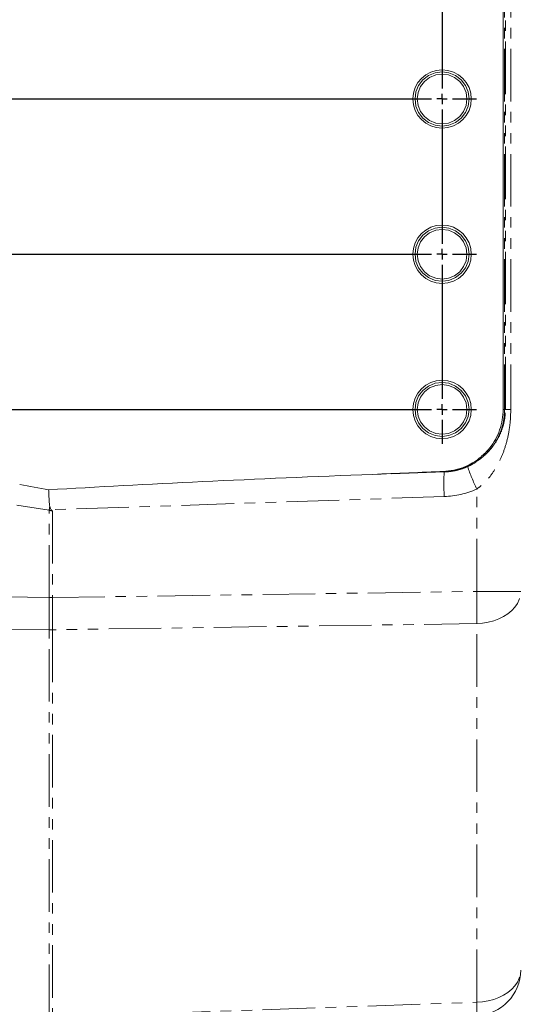
# Model space of a CAD drawing. Units: millimetres. Extents: x 11 to 1180, y 5 to 832.
# Drawn here: x 1034 to 1094, y 166 to 285 of the extents above; entities that cross this region are included whole.
import ezdxf

# ---------------------------------------------------------------- set-up
doc = ezdxf.new("R2010")
doc.units = ezdxf.units.MM
doc.linetypes.add('PHANTOM', pattern=[12.7, 6.35, -1.27, 1.27, -1.27, 1.27, -1.27])
doc.layers.add('SLD-0', color=7, linetype='Continuous')
doc.styles.add('SLDTEXTSTYLE0', font='TXT', dxfattribs={"width": 0.605})
doc.dimstyles.new('SLDDIMSTYLE2', dxfattribs={"dimtxt": 3, "dimasz": 3, "dimexe": 0, "dimexo": 0.0625, "dimgap": 0.75, "dimtad": 0, "dimlfac": 4, "dimrnd": 1e-09, "dimzin": 12, "dimdsep": 46, "dimtxsty": 'SLDTEXTSTYLE0', "dimsah": 1, "dimcen": 0.09, "dimadec": 0, "dimazin": 0, "dimtfac": 1, "dimtdec": 3, "dimtofl": 0, "dimtmove": 0, "dimatfit": 3, "dimfxl": 0, "dimfrac": 2, "dimtolj": 1, "dimtzin": 12, "dimarcsym": 0})

# ---------------------------------------------------------------- blocks, each defined once
blk = doc.blocks.new('*D148')
at = {"layer": 'SLD-0'}
for p, q in [((1097.61, 253.71), (1097.61, 133.11)), ((945.16, 192.73), (945.16, 133.11)), ((945.16, 136.28), (1013.5, 136.28)), ((1097.61, 136.28), (1029.27, 136.28))]:
    blk.add_line(p, q, dxfattribs=at)
for points in [[(945.16, 136.28), (948.16, 135.82), (948.16, 136.74)], [(1097.61, 136.28), (1094.61, 136.74), (1094.61, 135.82)]]:
    blk.add_solid(points, dxfattribs=at)
at = {"layer": 'SLD-0', "insert": (1015.08, 137.85), "char_height": 3, "attachment_point": 1, "style": 'SLDTEXTSTYLE0'}
blk.add_mtext('609.82', dxfattribs=at)
blk = doc.blocks.new('SW_CENTERMARKSYMBOL_86')
at = {"layer": 'SLD-0', "color": 0}
for p, q in [((0, 1.27), (0, 4.16475)), ((57.5, 1.27), (57.5, 4.16475)), ((-1.27, 0), (-4.16475, 0)), ((0, 0), (-0.635, 0)), ((0, 0), (0, 0.635)), ((0, 0), (0.635, 0)), ((0, 0), (0, -0.635)), ((1.27, 0), (56.23, 0)), ((57.5, 0), (56.865, 0)), ((57.5, 0), (57.5, 0.635)), ((57.5, 0), (58.135, 0)), ((57.5, 0), (57.5, -0.635)), ((58.77, 0), (61.66475, 0)), ((0, -1.27), (0, -17.48)), ((57.5, -1.27), (57.5, -17.48)), ((-1.27, -18.75), (-4.16475, -18.75)), ((0, -18.75), (-0.635, -18.75)), ((0, -18.75), (0, -18.115)), ((0, -18.75), (0.635, -18.75)), ((0, -18.75), (0, -19.385)), ((1.27, -18.75), (56.23, -18.75)), ((57.5, -18.75), (56.865, -18.75)), ((57.5, -18.75), (57.5, -18.115)), ((57.5, -18.75), (58.135, -18.75)), ((57.5, -18.75), (57.5, -19.385)), ((58.77, -18.75), (61.66475, -18.75)), ((0, -20.02), (0, -36.23)), ((57.5, -20.02), (57.5, -36.23)), ((0, -37.5), (0, -36.865)), ((57.5, -37.5), (57.5, -36.865)), ((-1.27, -37.5), (-4.16475, -37.5)), ((0, -37.5), (-0.635, -37.5)), ((0, -37.5), (0.635, -37.5)), ((0, -37.5), (0, -38.135)), ((1.27, -37.5), (56.23, -37.5)), ((57.5, -37.5), (56.865, -37.5)), ((57.5, -37.5), (58.135, -37.5)), ((57.5, -37.5), (57.5, -38.135)), ((58.77, -37.5), (61.66475, -37.5)), ((0, -38.77), (0, -54.98)), ((57.5, -38.77), (57.5, -54.98)), ((0, -56.25), (0, -55.615)), ((57.5, -56.25), (57.5, -55.615)), ((-1.27, -56.25), (-4.16475, -56.25)), ((0, -56.25), (-0.635, -56.25)), ((0, -56.25), (0.635, -56.25)), ((0, -56.25), (0, -56.885)), ((1.27, -56.25), (56.23, -56.25)), ((57.5, -56.25), (56.865, -56.25)), ((57.5, -56.25), (58.135, -56.25)), ((57.5, -56.25), (57.5, -56.885)), ((58.77, -56.25), (61.66475, -56.25)), ((0, -57.52), (0, -60.41475)), ((57.5, -57.52), (57.5, -60.41475))]:
    blk.add_line(p, q, dxfattribs=at)

msp = doc.modelspace()

# ---------------------------------------------------------------- linework, layer by layer
at = {"color": 7, "linetype": 'Continuous', "lineweight": 15}
for p, q in [((1092.4875, 293.874), (1092.4875, 237.624)), ((1085.1112, 272.124), (1085.1112, 271.8591)), ((1085.1112, 271.8591), (1085.1112, 271.5942)), ((1085.1112, 253.374), (1085.1112, 253.1091)), ((1085.1112, 253.1091), (1085.1112, 252.8442)), ((1085.1112, 234.624), (1085.1112, 234.3591)), ((1085.1112, 234.3591), (1085.1112, 234.0942))]:
    msp.add_line(p, q, dxfattribs=at)
at = {"color": 8, "linetype": 'PHANTOM', "lineweight": 0}
for p, q in [((1092.6601, 293.874), (1092.6601, 237.624)), ((1092.7542, 237.624), (1092.7542, 293.874)), ((1093.4084, 293.874), (1093.4084, 237.624)), ((1092.6601, 237.624), (1092.4875, 237.624)), ((1092.7542, 237.624), (1092.6601, 237.624)), ((1093.4084, 237.624), (1092.7542, 237.624)), ((1085.3648, 230.0778), (1076.7476, 229.7874)), ((1089.3032, 215.6449), (1089.3032, 228.0108)), ((1037.6693, 225.4508), (1033.7756, 226.0462)), ((1085.3739, 227.1055), (1037.9056, 225.5058)), ((1037.6693, 214.9035), (1037.6693, 225.4508)), ((1038.0532, 225.3595), (1038.0532, 214.9035)), ((994.3215, 215.5305), (1037.6693, 214.9035)), ((1038.0532, 214.9035), (1089.3032, 215.6449)), ((1089.3032, 215.6449), (1094.6112, 215.6449)), ((1038.0532, 214.9035), (1037.6693, 214.9035)), ((1089.3032, 211.7581), (1038.0532, 211.0168)), ((1089.3032, 166.0303), (1089.3032, 211.7581)), ((1037.6693, 211.0168), (997.6569, 211.5956)), ((1037.6693, 164.2406), (1037.6693, 211.0168)), ((1038.0532, 211.0168), (1038.0532, 164.2406)), ((1038.0532, 164.2406), (1089.3032, 166.0303))]:
    msp.add_line(p, q, dxfattribs=at)
at = {"color": 7, "linetype": 'Continuous', "lineweight": 15, "flags": 128}
for points in [[(1085.1112, 271.8591), (1085.9419, 271.9665), (1086.7437, 272.2965), (1087.4304, 272.8259), (1087.9387, 273.4915), (1088.261, 274.2646), (1088.3761, 275.124), (1088.261, 275.9834), (1087.9387, 276.7564), (1087.4304, 277.422), (1086.7437, 277.9514), (1085.9419, 278.2814), (1085.1112, 278.3888), (1084.2806, 278.2814), (1083.4788, 277.9514), (1082.7921, 277.422), (1082.2838, 276.7564), (1081.9615, 275.9834), (1081.8464, 275.124), (1081.9615, 274.2646), (1082.2838, 273.4915), (1082.7921, 272.8259), (1083.4788, 272.2965), (1084.2806, 271.9665), (1085.1112, 271.8591), (1085.1112, 271.8591)], [(1085.1112, 272.124), (1085.8745, 272.2227), (1086.6112, 272.5259), (1087.2422, 273.0124), (1087.7093, 273.624), (1088.0055, 274.3343), (1088.1112, 275.124), (1088.0055, 275.9136), (1087.7093, 276.624), (1087.2422, 277.2356), (1086.6112, 277.722), (1085.8745, 278.0253), (1085.1112, 278.124), (1084.348, 278.0253), (1083.6112, 277.722), (1082.9803, 277.2356), (1082.5132, 276.624), (1082.217, 275.9136), (1082.1112, 275.124), (1082.217, 274.3343), (1082.5132, 273.624), (1082.9803, 273.0124), (1083.6112, 272.5259), (1084.348, 272.2227), (1085.1112, 272.124), (1085.1112, 272.124)], [(1085.1112, 253.1091), (1085.9419, 253.2165), (1086.7437, 253.5465), (1087.4304, 254.0759), (1087.9387, 254.7415), (1088.261, 255.5146), (1088.3761, 256.374), (1088.261, 257.2334), (1087.9387, 258.0064), (1087.4304, 258.672), (1086.7437, 259.2014), (1085.9419, 259.5314), (1085.1112, 259.6388), (1084.2806, 259.5314), (1083.4788, 259.2014), (1082.7921, 258.672), (1082.2838, 258.0064), (1081.9615, 257.2334), (1081.8464, 256.374), (1081.9615, 255.5146), (1082.2838, 254.7415), (1082.7921, 254.0759), (1083.4788, 253.5465), (1084.2806, 253.2165), (1085.1112, 253.1091), (1085.1112, 253.1091)], [(1085.1112, 253.374), (1085.8745, 253.4727), (1086.6112, 253.7759), (1087.2422, 254.2624), (1087.7093, 254.874), (1088.0055, 255.5843), (1088.1112, 256.374), (1088.0055, 257.1636), (1087.7093, 257.874), (1087.2422, 258.4856), (1086.6112, 258.972), (1085.8745, 259.2753), (1085.1112, 259.374), (1084.348, 259.2753), (1083.6112, 258.972), (1082.9803, 258.4856), (1082.5132, 257.874), (1082.217, 257.1636), (1082.1112, 256.374), (1082.217, 255.5843), (1082.5132, 254.874), (1082.9803, 254.2624), (1083.6112, 253.7759), (1084.348, 253.4727), (1085.1112, 253.374), (1085.1112, 253.374)], [(1085.1112, 234.3591), (1085.9419, 234.4665), (1086.7437, 234.7965), (1087.4304, 235.3259), (1087.9387, 235.9915), (1088.261, 236.7646), (1088.3761, 237.624), (1088.261, 238.4834), (1087.9387, 239.2564), (1087.4304, 239.922), (1086.7437, 240.4514), (1085.9419, 240.7814), (1085.1112, 240.8888), (1084.2806, 240.7814), (1083.4788, 240.4514), (1082.7921, 239.922), (1082.2838, 239.2564), (1081.9615, 238.4834), (1081.8464, 237.624), (1081.9615, 236.7646), (1082.2838, 235.9915), (1082.7921, 235.3259), (1083.4788, 234.7965), (1084.2806, 234.4665), (1085.1112, 234.3591), (1085.1112, 234.3591)], [(1085.1112, 234.624), (1085.8745, 234.7227), (1086.6112, 235.0259), (1087.2422, 235.5124), (1087.7093, 236.124), (1088.0055, 236.8343), (1088.1112, 237.624), (1088.0055, 238.4136), (1087.7093, 239.124), (1087.2422, 239.7356), (1086.6112, 240.222), (1085.8745, 240.5253), (1085.1112, 240.624), (1084.348, 240.5253), (1083.6112, 240.222), (1082.9803, 239.7356), (1082.5132, 239.124), (1082.217, 238.4136), (1082.1112, 237.624), (1082.217, 236.8343), (1082.5132, 236.124), (1082.9803, 235.5124), (1083.6112, 235.0259), (1084.348, 234.7227), (1085.1112, 234.624), (1085.1112, 234.624)]]:
    msp.add_lwpolyline(points, dxfattribs=at)
at = {"color": 8, "linetype": 'PHANTOM', "lineweight": 0, "flags": 128}
for points in [[(1089.3032, 211.7581), (1090.0032, 211.8072), (1090.6887, 211.9191), (1091.3483, 212.092), (1091.9713, 212.323), (1092.5476, 212.6083), (1093.0676, 212.9433), (1093.5229, 213.3224), (1093.9061, 213.7396), (1094.2108, 214.188), (1094.432, 214.6602), (1094.5663, 215.1484), (1094.6112, 215.6449)], [(1089.3032, 166.0303), (1090.0032, 166.0794), (1090.6887, 166.1913), (1091.3483, 166.3642), (1091.9713, 166.5951), (1092.5476, 166.8804), (1093.0676, 167.2154), (1093.5229, 167.5946), (1093.9061, 168.0118), (1094.2108, 168.4601), (1094.432, 168.9323), (1094.5663, 169.4206), (1094.6112, 169.917)]]:
    msp.add_lwpolyline(points, dxfattribs=at)
at = {"color": 7, "linetype": 'Continuous', "lineweight": 15}
for centre in [(1085.1112, 275.124), (1085.1112, 256.374), (1085.1112, 237.624)]:
    msp.add_circle(centre, 3.5297, dxfattribs=at)
at = {"color": 8, "linetype": 'PHANTOM', "lineweight": 0}
for centre, radius, start, end in [((1087.4738, 230.5644), 0.7296, 12.927574, 21.192302), ((1116.263, 240.6958), 29.795, 199.545791, 205.197764), ((1089.3448, 231.5132), 0.5795, 25.745713, 39.138988), ((1113.6925, 228.6783), 28.3622, 177.171485, 183.17889), ((1084.8431, 230.1729), 0.5302, 349.678872, 357.515455), ((952.8114, 238.4125), 85.8421, 351.315404, 351.636178), ((971.2129, 213.7015), 118.1063, 359.057194, 0.942806), ((1155.7596, 212.9602), 118.1063, 179.057194, 180.942806), ((919.9629, 212.9602), 118.1063, 359.057194, 0.942806), ((1037.8612, 218.7912), 7.7768, 268.585679, 271.414321), ((1072.8559, 165.2253), 16.467, 357.198062, 2.801938)]:
    msp.add_arc(centre, radius, start, end, dxfattribs=at)
at = {"color": 7, "linetype": 'Continuous', "lineweight": 15}
msp.add_arc((1089.1112, 169.917), 5.5, 272, 360, dxfattribs=at)
for centre, major_axis, ratio, start_param, end_param in [((1088.0271, 227.1914), (85.9611, 2.8969), 0.03487972, 1.7012161, 2.19646143), ((1071.1079, 231.0855), (42.9805, 1.4485), 0.03487972, 4.84280875, 5.04952395), ((987.6954, 233.0766), (85.9599, -13.1447), 0.03449896, 0.95662426, 1.00571382)]:
    msp.add_ellipse(centre, major_axis=major_axis, ratio=ratio, start_param=start_param, end_param=end_param, dxfattribs=at)
at = {"color": 8, "linetype": 'PHANTOM', "lineweight": 0}
for centre, major_axis, ratio, start_param, end_param in [((1085.0194, 237.624), (10.5245, 0), 0.99999926, 4.74607682, 5.13159255), ((1037.8612, 225.1505), (5.4997, -1.3113), 0.04383244, 1.54634022, 1.61615339)]:
    msp.add_ellipse(centre, major_axis=major_axis, ratio=ratio, start_param=start_param, end_param=end_param, dxfattribs=at)
for points, knots in [([(1093.4084, 237.624), (1093.397, 237.1714), (1093.3741, 236.2661), (1093.1793, 234.8292), (1092.8346, 233.338), (1092.2962, 231.8474), (1091.5914, 230.4636), (1090.8169, 229.3858), (1090.0399, 228.5667), (1089.5486, 228.196), (1089.3032, 228.0108)], [0, 0, 0, 0, 0.12271827, 0.24551224, 0.3968661, 0.54825287, 0.69080535, 0.83305779, 0.91659669, 1, 1, 1, 1]), ([(1092.6601, 237.624), (1092.6399, 237.2062), (1092.5991, 236.3584), (1092.2704, 235.1283), (1091.751, 233.9575), (1091.1258, 233.0268), (1090.4827, 232.2969), (1090.0729, 231.9429), (1089.8668, 231.7649)], [0, 0, 0, 0, 0.18675839, 0.37893263, 0.5656908, 0.75786226, 0.87822823, 1, 1, 1, 1]), ([(1089.8668, 231.7649), (1090.1696, 232.0277), (1090.7759, 232.5538), (1091.4968, 233.4805), (1092.0882, 234.5053), (1092.4559, 235.491), (1092.6536, 236.3643), (1092.7405, 237.0167), (1092.7501, 237.4421), (1092.7542, 237.624)], [0, 0, 0, 0, 0.175838647, 0.351999401, 0.539849663, 0.727273024, 0.826675332, 0.92588826, 1, 1, 1, 1]), ([(1088.185, 230.7276), (1087.9923, 230.6472), (1087.6056, 230.4859), (1086.9976, 230.3044), (1086.3704, 230.1703), (1085.8222, 230.0999), (1085.4855, 230.0837), (1085.3648, 230.0778)], [0, 0, 0, 0, 0.21498698, 0.43146679, 0.65265395, 0.87546729, 1, 1, 1, 1]), ([(1089.8668, 231.7649), (1089.541, 231.5208), (1089.0125, 231.1247), (1088.4144, 230.8377), (1088.185, 230.7276)], [0, 0, 0, 0, 0.61641469, 1, 1, 1, 1])]:
    msp.add_open_spline(points, degree=3, knots=knots, dxfattribs=at)
at = {"color": 7, "linetype": 'Continuous', "lineweight": 15}
for points, knots in [([(1092.4875, 237.624), (1092.4675, 237.2094), (1092.4269, 236.3682), (1092.1013, 235.1466), (1091.5826, 233.9878), (1090.8414, 232.8568), (1090.1615, 232.222), (1089.7943, 231.879)], [0, 0, 0, 0, 0.18984797, 0.38520288, 0.57505265, 0.77042993, 1, 1, 1, 1]), ([(1088.1541, 230.8281), (1087.9652, 230.7463), (1087.5859, 230.5822), (1086.9887, 230.3952), (1086.3718, 230.2547), (1085.8293, 230.1776), (1085.4946, 230.1573), (1085.3729, 230.1499)], [0, 0, 0, 0, 0.21436653, 0.43022117, 0.65077102, 0.87294396, 1, 1, 1, 1]), ([(1089.7943, 231.879), (1089.5403, 231.6785), (1089.0282, 231.2743), (1088.447, 230.9777), (1088.1541, 230.8281)], [0, 0, 0, 0, 0.495948641, 1, 1, 1, 1]), ([(1037.7405, 225.9261), (1037.7183, 226.0839), (1037.6731, 226.4043), (1037.6462, 226.8596), (1037.627, 227.2813), (1037.6147, 227.6426), (1037.6068, 227.8354), (1037.6032, 227.9251)], [0, 0, 0, 0, 0.20197556, 0.4101847, 0.61198271, 0.81931826, 1, 1, 1, 1]), ([(1037.9056, 225.5058), (1037.8725, 225.5524), (1037.7832, 225.6782), (1037.757, 225.8304), (1037.7405, 225.9261)], [0, 0, 0, 0, 0.37127046, 1, 1, 1, 1]), ([(1037.9056, 225.5058), (1037.953, 225.4588), (1038.0022, 225.41), (1038.0514, 225.3612), (1038.0532, 225.3595)], [0, 0, 0, 0, 0.9636719, 1, 1, 1, 1])]:
    msp.add_open_spline(points, degree=3, knots=knots, dxfattribs=at)

# ---------------------------------------------------------------- block references
at = {"layer": 'SLD-0'}
msp.add_blockref('SW_CENTERMARKSYMBOL_86', (1027.6112, 293.874), dxfattribs=at)

# ---------------------------------------------------------------- dimensions: what is measured, and where the dimension line sits
dim = msp.add_linear_dim(base=(1097.6112, 136.2834), p1=(945.1574, 193.9966), p2=(1097.6112, 254.9808), dimstyle='SLDDIMSTYLE2', dxfattribs=at)
dim.commit()
dim.dimension.update_dxf_attribs({"geometry": '*D148', "text_midpoint": (1021.3843, 136.2834), "dimtype": 160})

doc.saveas('drawing.dxf')
